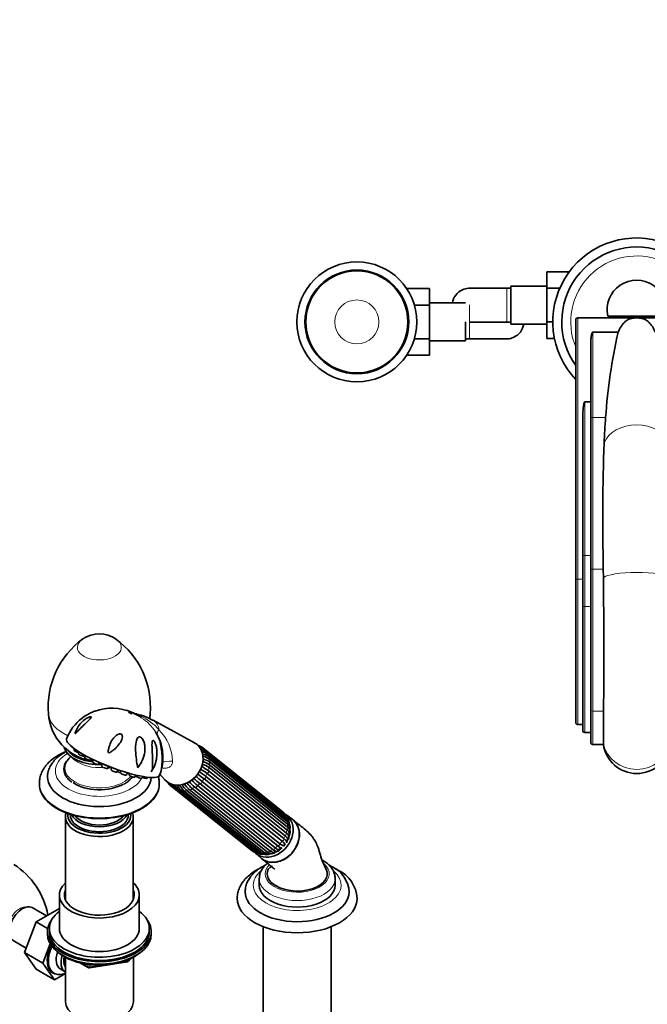
# Model space of a CAD drawing. Units: millimetres. Extents: x 0 to 1532, y 0 to 1889.
# Drawn here: x 452 to 766, y 278 to 771 of the extents above; entities that cross this region are included whole.
import ezdxf
from ezdxf import colors
from ezdxf.entities.mleader import LeaderData, LeaderLine
from ezdxf.math import Vec2, Vec3

# ---------------------------------------------------------------- set-up
doc = ezdxf.new("R2010")
doc.units = ezdxf.units.MM
for name, color, linetype in [('DV5_Défaut', 7, 'Continuous'), ('DV7_Défaut', 7, 'Continuous'), ('Défaut', 7, 'Continuous')]:
    doc.layers.add(name, color=color, linetype=linetype)

# ---------------------------------------------------------------- blocks, each defined once
blk = doc.blocks.new('_DOT')
at = {"color": 0}
blk.add_line((0, 0), (-1, 0), dxfattribs=at)
at = {"color": 0, "const_width": 0.333}
blk.add_lwpolyline([(-0.1665, 0, 1), (0.1665, 0, 1)], format="xyb", close=True, dxfattribs=at)
blk = doc.blocks.new('SE4')
at = {"layer": 'DV5_Défaut', "color": 7, "linetype": 'Continuous', "lineweight": 35}
for p, q in [((715.7, 644.46), (715.7, 636.15)), ((727.04, 644.46), (715.7, 644.46)), ((645.59, 636.08), (657, 636.08)), ((657, 627.71), (657, 636.08)), ((695.7, 636.24), (676.94, 636.24)), ((697.7, 636.24), (695.7, 636.24)), ((697.7, 637.24), (697.7, 618.24)), ((715.7, 637.24), (697.7, 637.24)), ((715.7, 636.15), (715.7, 619.37)), ((722.21, 636.15), (715.7, 636.15)), ((649.51, 627.71), (657, 627.71)), ((675, 628.84), (657, 628.84)), ((657, 610.93), (657, 627.71)), ((731.2, 621.34), (760.7, 621.34)), ((746.2, 622.24), (775.2, 622.24)), ((760.7, 621.34), (790.2, 621.34)), ((675, 609.84), (675, 619.34)), ((676.93, 619.24), (695.7, 619.24)), ((695.7, 619.24), (697.7, 619.24)), ((697.7, 618.24), (715.7, 618.24)), ((715.7, 619.37), (715.7, 610.99)), ((718.7, 619.37), (715.7, 619.37)), ((730.2, 490.44), (730.2, 620.34)), ((738.7, 614.18), (751.4, 614.18)), ((649.5, 610.93), (657, 610.93)), ((657, 602.61), (657, 610.93)), ((657, 609.84), (675, 609.84)), ((675, 610.84), (677, 610.84)), ((677, 610.84), (695.76, 610.84)), ((719.54, 610.99), (715.7, 610.99)), ((737.7, 570.8), (737.7, 606.58)), ((645.61, 602.61), (657, 602.61)), ((734.7, 579.31), (737.7, 579.31)), ((733.7, 502.18), (733.7, 569.15)), ((737.7, 495.36), (737.7, 570.8)), ((733.7, 476.87), (733.7, 502.18)), ((737.7, 425.33), (737.7, 495.36)), ((743.97, 495.67), (744.03, 491.29)), ((730.2, 418.99), (730.2, 490.44)), ((733.7, 414.96), (733.7, 476.87)), ((737.7, 408.97), (737.7, 425.33)), ((731.2, 417.9), (733.7, 417.9)), ((734.7, 413.9), (737.7, 413.9)), ((738.7, 407.9), (744.01, 407.9)), ((744.01, 408.32), (744.01, 407.9))]:
    blk.add_line(p, q, dxfattribs=at)
at = {"layer": 'DV5_Défaut', "color": 7, "linetype": 'Continuous', "lineweight": 18}
for p, q in [((695.7, 636.24), (695.7, 619.24)), ((677, 610.84), (677, 627.84)), ((731.2, 621.34), (731.2, 490.64)), ((738.7, 614.18), (738.7, 571.5)), ((734.7, 579.31), (734.7, 502.44)), ((738.7, 571.5), (745.15, 571.5)), ((738.7, 571.5), (738.7, 495.67)), ((734.7, 502.44), (737.7, 502.44)), ((734.7, 502.44), (734.7, 476.94)), ((738.7, 495.67), (743.97, 495.67)), ((738.7, 495.67), (738.7, 424.59)), ((731.2, 490.64), (733.7, 490.64)), ((731.2, 490.64), (731.2, 417.9)), ((734.7, 476.94), (737.7, 476.94)), ((734.7, 476.94), (734.7, 413.9)), ((738.7, 424.59), (744.12, 424.59)), ((738.7, 424.59), (738.7, 407.9))]:
    blk.add_line(p, q, dxfattribs=at)
at = {"layer": 'DV5_Défaut', "color": 7, "linetype": 'Continuous', "lineweight": 35}
for radius in [30, 25.97, 25.54]:
    blk.add_circle((620.7, 619.34), radius, dxfattribs=at)
at = {"layer": 'DV5_Défaut', "color": 7, "linetype": 'Continuous', "lineweight": 18}
blk.add_circle((620.7, 619.34), 11.01, dxfattribs=at)
at = {"layer": 'DV5_Défaut', "color": 7, "linetype": 'Continuous', "lineweight": 35}
for centre, radius, start, end in [((760.7, 619.34), 42, 0, 223.432), ((760.7, 619.34), 37.5, 0, 215.5771), ((677.16, 627.97), 8.28, 93.9186, 115.8148), ((676.87, 628), 8.24, 89.3699, 91.914), ((760.7, 625.4), 14.84, 347.7067, 192.2933), ((676.8, 627.74), 8.34, 112.925, 172.4268), ((731.2, 620.34), 1, 90, 180), ((760.7, 604.34), 17, 86.8815, 93.1185), ((695.9, 619.34), 8.34, 292.925, 352.4268), ((695.54, 619.11), 8.28, 273.9186, 295.8148), ((1032.93, 551.16), 288.5, 167.3812, 175.9562), ((695.83, 619.08), 8.24, 269.3699, 271.914), ((1129.58, 541.11), 385.63, 175.4804, 177.3698), ((2000.26, 519.52), 1256.52, 178.20792, 181.08727), ((-2010.74, 454.26), 2755.02, 359.38291, 0.77008), ((1695.05, 410.07), 951.04, 179.12512, 180.10522), ((734.73, 414.93), 1.03, 178.4387, 268.3804), ((760.7, 410.17), 16.84, 187.7381, 352.2619)]:
    blk.add_arc(centre, radius, start, end, dxfattribs=at)
at = {"layer": 'DV5_Défaut', "color": 7, "linetype": 'Continuous', "lineweight": 18}
blk.add_arc((760.7, 619.34), 33, 0, 202.4456, dxfattribs=at)
for centre, major_axis, ratio, start_param, end_param in [((738.7, 570.8), (1, 0), 0.702207, 1.570796, 3.141593), ((760.7, 555.4), (-17, 0), 0.729136, 3.420727, 6.004051), ((734.7, 502.18), (1, 0), 0.253413, 1.570796, 3.141593), ((738.7, 495.36), (1, 0), 0.310829, 1.570796, 3.141593), ((760.7, 490.64), (-17, 0), 0.195708, 3.338277, 6.086501), ((731.2, 490.44), (1, 0), 0.202906, 1.570796, 3.141593), ((734.7, 476.87), (1, 0), 0.063896, 1.570796, 3.141593), ((738.7, 425.33), (1, 0), 0.738229, 3.141593, 4.712389), ((760.7, 411.34), (-17, 0), 0.937153, 0.190502, 2.951091)]:
    blk.add_ellipse(centre, major_axis=major_axis, ratio=ratio, start_param=start_param, end_param=end_param, dxfattribs=at)
at = {"layer": 'DV5_Défaut', "color": 7, "linetype": 'Continuous', "lineweight": 35}
for points, knots in [([(751.4, 614.18), (751.87, 615.22), (752.35, 616.15), (753.13, 617.38), (753.39, 617.76), (753.94, 618.47), (754.23, 618.8), (754.82, 619.4), (755.13, 619.67), (755.78, 620.15), (756.12, 620.36), (756.68, 620.64), (756.88, 620.73), (757.3, 620.88), (757.52, 620.96), (758, 621.08), (758.26, 621.14), (758.73, 621.21), (758.89, 621.24), (759.18, 621.27), (759.28, 621.28), (759.51, 621.3), (759.63, 621.3), (759.78, 621.31)], [0, 0, 0, 0, 0.25, 0.25, 0.375, 0.375, 0.5, 0.5, 0.625, 0.625, 0.75, 0.75, 0.8125, 0.8125, 0.875, 0.875, 0.9375, 0.9375, 0.96875, 0.96875, 0.984375, 0.984375, 1, 1, 1, 1]), ([(761.62, 621.31), (761.77, 621.3), (761.89, 621.3), (762.12, 621.28), (762.22, 621.27), (762.51, 621.24), (762.68, 621.21), (763.14, 621.14), (763.4, 621.08), (763.89, 620.95), (764.11, 620.88), (764.53, 620.73), (764.72, 620.64), (765.28, 620.36), (765.63, 620.15), (766.28, 619.66), (766.59, 619.39), (767.47, 618.49), (768.02, 617.78), (769.05, 616.14), (769.53, 615.22), (770, 614.18)], [0, 0, 0, 0, 0.015625, 0.015625, 0.03125, 0.03125, 0.0625, 0.0625, 0.125, 0.125, 0.1875, 0.1875, 0.25, 0.25, 0.375, 0.375, 0.5, 0.5, 0.75, 0.75, 1, 1, 1, 1]), ([(737.7, 606.58), (737.7, 608.07), (737.73, 609.45), (737.88, 611.36), (737.94, 611.97), (738.08, 612.84), (738.14, 613.12), (738.25, 613.54), (738.3, 613.67), (738.38, 613.87), (738.42, 613.94), (738.48, 614.04), (738.51, 614.07), (738.55, 614.12), (738.57, 614.13), (738.62, 614.16), (738.64, 614.18), (738.7, 614.18)], [0, 0, 0, 0, 0.5, 0.5, 0.75, 0.75, 0.875, 0.875, 0.9375, 0.9375, 0.96875, 0.96875, 0.984375, 0.984375, 0.992187, 0.992187, 1, 1, 1, 1]), ([(733.7, 569.15), (733.7, 570.94), (733.73, 572.68), (733.87, 575.24), (733.93, 576.09), (734.07, 577.34), (734.13, 577.75), (734.25, 578.36), (734.29, 578.57), (734.39, 578.87), (734.42, 578.97), (734.49, 579.12), (734.51, 579.16), (734.58, 579.26), (734.62, 579.31), (734.7, 579.31)], [0, 0, 0, 0, 0.5, 0.5, 0.75, 0.75, 0.875, 0.875, 0.9375, 0.9375, 0.96875, 0.96875, 0.984375, 0.984375, 1, 1, 1, 1]), ([(731.2, 417.9), (731.06, 417.9), (730.93, 417.93), (730.68, 418.05), (730.57, 418.13), (730.39, 418.34), (730.32, 418.46), (730.22, 418.72), (730.2, 418.85), (730.2, 418.99)], [0, 0, 0, 0, 0.25, 0.25, 0.5, 0.5, 0.75, 0.75, 1, 1, 1, 1]), ([(738.7, 407.9), (738.56, 407.9), (738.43, 407.93), (738.18, 408.04), (738.07, 408.13), (737.89, 408.32), (737.82, 408.44), (737.72, 408.7), (737.7, 408.83), (737.7, 408.97)], [0, 0, 0, 0, 0.25, 0.25, 0.5, 0.5, 0.75, 0.75, 1, 1, 1, 1])]:
    blk.add_open_spline(points, degree=3, knots=knots, dxfattribs=at)
blk = doc.blocks.new('SE6')
at = {"layer": 'DV7_Défaut', "color": 7, "linetype": 'Continuous', "lineweight": 35}
for p, q in [((508.31, 423.86), (507.96, 423.99)), ((539.4, 408.72), (518.82, 419.94)), ((520.8, 412.64), (519.92, 414.16)), ((478.33, 406.52), (478.31, 406.42)), ((479.39, 405.72), (479.28, 404.96)), ((481.58, 404.25), (481.41, 403.15)), ((581.94, 375.48), (542.96, 406.62)), ((583.84, 373.94), (544.85, 405.08)), ((584.08, 373.12), (545.09, 404.26)), ((477.24, 402.14), (479.93, 399.88)), ((480.77, 401.58), (481.59, 401.06)), ((484.21, 402.06), (484.52, 402.52)), ((484.76, 402.38), (484.58, 401.13)), ((487.37, 400.04), (487.86, 400.76)), ((488.75, 400.33), (488.55, 399.03)), ((585.18, 371.84), (546.19, 402.98)), ((585.33, 370.78), (546.34, 401.93)), ((585.87, 369.34), (546.88, 400.48)), ((585.89, 368.06), (546.9, 399.2)), ((491.34, 397.94), (491.96, 398.84)), ((493.05, 398.35), (493.05, 398.36)), ((493.26, 398.27), (493.07, 396.99)), ((495.86, 395.9), (496.55, 396.92)), ((496.49, 396.03), (496.98, 396.75)), ((497.18, 396.34), (497.36, 396.6)), ((497.99, 396.36), (497.82, 395.16)), ((500.61, 394.07), (501.34, 395.14)), ((502.63, 394.71), (502.48, 393.66)), ((511, 396.17), (511.56, 396.97)), ((517.83, 394.17), (518.48, 395.35)), ((518.48, 395.35), (519.09, 396.48)), ((546.35, 394.77), (585.34, 363.63)), ((585.71, 365.13), (546.72, 396.27)), ((546.9, 397.72), (585.89, 366.58)), ((505.27, 392.56), (506.01, 393.65)), ((506.48, 393.51), (506.47, 393.43)), ((506.85, 393.4), (506.73, 392.58)), ((509.52, 391.49), (510.22, 392.52)), ((510.35, 392.49), (510.28, 392.01)), ((513.07, 390.92), (513.67, 391.8)), ((515.68, 390.89), (516.06, 391.46)), ((522.16, 393.03), (524.63, 390.22)), ((543.24, 389.35), (582.22, 358.2)), ((583.24, 359.46), (544.25, 390.6)), ((545.1, 391.91), (584.09, 360.77)), ((584.81, 362.2), (545.82, 393.34)), ((461.85, 388.47), (461.85, 388.06)), ((521.85, 388.06), (521.85, 388.47)), ((527.36, 387.34), (529.13, 385.92)), ((529.25, 385.79), (568.24, 354.65)), ((530.09, 385.73), (569.08, 354.59)), ((531.57, 384.91), (570.55, 353.77)), ((532.62, 384.98), (571.61, 353.84)), ((534.15, 384.74), (573.14, 353.6)), ((535.39, 384.99), (574.38, 353.85)), ((575.82, 354.15), (536.83, 385.29)), ((538.21, 385.76), (577.2, 354.62)), ((578.59, 355.29), (539.6, 386.44)), ((540.89, 387.25), (579.87, 356.11)), ((581.12, 357.11), (542.13, 388.25)), ((474.85, 371.57), (474.85, 330.14)), ((477.35, 372.9), (477.35, 372.55)), ((506.35, 372.55), (506.35, 372.9)), ((508.85, 330.14), (508.85, 371.57)), ((588.19, 370.58), (585.08, 372.74)), ((587.05, 365.11), (587.08, 366.01)), ((585.49, 359.34), (586, 360.32)), ((586.54, 361.82), (586.86, 363)), ((581.98, 355.39), (582.86, 356.07)), ((583.96, 357.19), (584.65, 358.01)), ((569.82, 353.62), (572.61, 351.08)), ((576.6, 353.18), (577.52, 353.34)), ((579.53, 354), (580.65, 354.51)), ((571.85, 340.71), (571.85, 337.44)), ((609.85, 337.44), (609.85, 340.71)), ((471.85, 332.54), (471.85, 315.8)), ((511.85, 315.8), (511.85, 332.54)), ((465.43, 322.02), (458.21, 326.19)), ((471.85, 325.73), (460.27, 319.04)), ((460.27, 319.04), (454.35, 303.78)), ((465.99, 315.73), (460.27, 319.04)), ((466.85, 315.8), (466.85, 314.17)), ((516.85, 314.17), (516.85, 315.8)), ((573.85, 316.64), (573.85, 266)), ((607.85, 266), (607.85, 316.64)), ((465.85, 314.17), (465.85, 312.95)), ((517.85, 312.95), (517.85, 314.17)), ((448.71, 309.74), (455.2, 305.99)), ((467.26, 308.07), (463.54, 298.48)), ((454.35, 303.78), (460.27, 295.36)), ((463.54, 298.48), (454.35, 303.78)), ((474.18, 301.8), (474.77, 301.45)), ((474.84, 301.41), (474.84, 279.06)), ((508.86, 279.06), (508.86, 301.41)), ((508.93, 301.45), (509.53, 301.8)), ((463.54, 298.48), (469.46, 290.05)), ((482.37, 298.49), (486.27, 296.23)), ((486.93, 296.11), (505.89, 299.04)), ((506.64, 299.61), (507.04, 300.47)), ((469.46, 290.05), (460.27, 295.36)), ((469.46, 290.05), (474.84, 293.16)), ((472.31, 295.54), (474.76, 294.12))]:
    blk.add_line(p, q, dxfattribs=at)
at = {"layer": 'DV7_Défaut', "color": 7, "linetype": 'Continuous', "lineweight": 18}
for p, q in [((483.35, 298.26), (486.07, 296.69)), ((486.07, 296.69), (486.07, 297.77)), ((487.03, 297.65), (487.03, 296.54)), ((487.03, 296.54), (492.39, 297.37)), ((503.46, 299.08), (505.99, 299.47)), ((505.99, 299.47), (505.99, 300.01)), ((506.7, 299.88), (506.95, 300.43)), ((506.7, 300.31), (506.7, 299.88))]:
    blk.add_line(p, q, dxfattribs=at)
at = {"layer": 'DV7_Défaut', "color": 7, "linetype": 'Continuous', "lineweight": 35}
for centre, radius, start, end in [((508.24, 426.68), 41.97, 125.9193, 184.7893), ((491.85, 448.17), 15, 56.299, 123.701), ((475.49, 426.74), 41.91, 355.1304, 53.9362), ((498.12, 401.32), 24.71, 66.5287, 109.7919), ((512.28, 431.98), 9, 243.9569, 259.5002), ((491.85, 424.9), 25.5, 183.8295, 261.2266), ((497.78, 402.02), 23.96, 127.2716, 158.694), ((503.94, 393.32), 30.48, 60.7972, 77.1399), ((491.85, 424.9), 25.5, 350.7565, 356.1705), ((502.05, 402.17), 21.47, 7.8738, 29.2067), ((501.15, 401.14), 22.52, 2.7913, 10.1365), ((539.85, 402.31), 5.31, 54.261, 78.5579), ((540.59, 402.29), 4.59, 54.9394, 74.801), ((540.95, 400.25), 5.96, 71.7969, 77.94), ((541.79, 399.29), 5.96, 56.4391, 81.7298), ((541.66, 403.65), 2.87, 45.231, 62.005), ((542.28, 401.94), 4.06, 50.7248, 78.0168), ((541.53, 396.6), 7.81, 56.7518, 78.1424), ((501.15, 401.14), 22.52, 337.5285, 0.5637), ((542.06, 395.39), 7.81, 56.7539, 79.1325), ((540.93, 392.02), 10.34, 55.9179, 75.1829), ((541.04, 390.43), 10.55, 56.2422, 75.8824), ((538.19, 385.2), 15.25, 55.1759, 68.9784), ((494.67, 326.99), 82.21, 52.161, 54.9724), ((530.38, 372.28), 26.12, 53.7616, 62.5464), ((530.94, 373.74), 26.07, 53.7624, 62.682), ((538, 383.74), 15.27, 55.1758, 69.6765), ((556.02, 405.26), 24.98, 219.6652, 228.9076), ((557.33, 406.11), 25.02, 219.6093, 228.9089), ((588.22, 444.16), 72.45, 227.3657, 230.5014), ((589.53, 445.52), 72.79, 227.2385, 230.5027), ((493.55, 325.34), 82.65, 52.1599, 55.0522), ((530.41, 391.02), 4.78, 202.3089, 230.331), ((530.98, 390.55), 4.51, 209.432, 223.7229), ((533.59, 390.54), 6.43, 201.3892, 227.53), ((534.13, 389.98), 5.86, 201.1662, 226.3836), ((536.66, 390.77), 7.67, 204.046, 226.0062), ((537.95, 390.5), 7.67, 203.9923, 226.0056), ((541.12, 392.37), 10.32, 207.6421, 226.4734), ((542.51, 392.48), 10.33, 206.4033, 226.4738), ((546.86, 396.24), 14.85, 213.0755, 227.5107), ((548.25, 396.73), 14.87, 212.9253, 227.5118), ((580.78, 370.25), 4.78, 18.5898, 50.331), ((581.06, 369.77), 4.51, 36.5398, 47.9774), ((579.64, 368.28), 6.56, 33.7243, 39.6051), ((582.53, 368.53), 4.24, 358.4581, 51.3475), ((583.18, 368.09), 3.45, 20.4185, 51.2584), ((583.93, 366.5), 3.43, 338.7883, 55.573), ((578.96, 366.58), 7.92, 14.071, 20.0096), ((580.63, 356.01), 1.67, 234.7052, 331.6219), ((582.95, 357.1), 1.07, 258.136, 293.6558), ((584.52, 359.03), 1.06, 272.1443, 289.2942), ((584.52, 359.03), 1.06, 340.4405, 20.096), ((571.34, 358.97), 5.31, 234.261, 262.1008), ((571.71, 358.34), 4.58, 234.9331, 245.2928), ((573.13, 359.97), 6.66, 240.0179, 244.6018), ((573.22, 357.13), 4.29, 231.5685, 285.0047), ((573.78, 356.59), 3.51, 231.7756, 261.3223), ((575.49, 356.17), 3.49, 227.6206, 306.0757), ((574.84, 361.21), 8.2, 258.8934, 263.926), ((576.21, 355.77), 2.65, 226.374, 278.4636), ((428.54, 315.59), 38.19, 10.317, 57.5764), ((602.19, 333.38), 14.62, 1.823, 64.8618), ((604.16, 329.88), 16.68, 3.3473, 64.8954), ((486.77, 297.1), 1, 240, 278.794), ((505.73, 300.03), 1, 278.794, 300), ((505.73, 300.03), 1, 300, 335.1039)]:
    blk.add_arc(centre, radius, start, end, dxfattribs=at)
at = {"layer": 'DV7_Défaut', "color": 7, "linetype": 'Continuous', "lineweight": 18}
for centre, radius, start, end in [((502.4, 398.91), 25.23, 40.2226, 66.1157), ((500.77, 402.02), 22.69, 32.3657, 57.8576), ((505.16, 398.62), 23.38, 2.2247, 45.1485)]:
    blk.add_arc(centre, radius, start, end, dxfattribs=at)
for centre, major_axis, ratio, start_param, end_param in [((491.85, 456.49), (-11.01, 0), 0.57735, 5.569444, 6.283185), ((491.85, 456.49), (-11.01, 0), 0.57735, 0, 3.852412), ((491.85, 423.77), (-25.46, 0), 0.57735, 0.038891, 0.904896), ((508.75, 418.06), (-3.44, -4.31), 0.81339, 3.013828, 3.514633), ((521.1, 433.64), (-7.98, -12.7), 0.234601, -0.284227, -0.112636), ((491.85, 423.77), (-25.46, 0), 0.57735, 2.947018, 3.102666), ((514.69, 413.31), (-4.89, -6.12), 0.81339, 2.408771, 3.284105), ((534.23, 419.35), (13.35, 6.84), 0.27867, 2.630694, 3.092869), ((542.33, 405.84), (-0.624, -0.781), 0.81339, 2.368427, 3.141942), ((544.22, 404.3), (-0.624, -0.781), 0.81339, 2.106628, 3.14198), ((536.1, 396.21), (7.58, 9.49), 0.81339, 5.946525, 6.079724), ((491.85, 394.6), (-22, 0), 0.57735, 5.518983, 6.283185), ((491.85, 396.11), (17.26, 0), 0.57735, 2.768868, 5.85423), ((491.85, 404.62), (14.47, 0), 0.57735, 3.744643, 4.856563), ((535.09, 390.17), (13.31, -6.92), 0.477687, 2.312941, 2.855375), ((545.56, 402.2), (-0.624, -0.781), 0.81339, 1.844828, 3.141593), ((536.1, 396.21), (7.58, 9.49), 0.81339, 5.684726, 5.817924), ((546.26, 399.7), (-0.624, -0.781), 0.81339, 1.583029, 3.141593), ((536.1, 396.21), (7.58, 9.49), 0.81339, 5.422926, 5.556125), ((491.85, 394.6), (-22, 0), 0.57735, 0, 2.843291), ((545.57, 394.17), (-0.624, -0.781), 0.81339, 1.05943, 2.851038), ((536.1, 396.21), (7.58, 9.49), 0.81339, 5.161127, 5.294326), ((546.26, 396.96), (-0.624, -0.781), 0.81339, 1.321229, 3.112837), ((542.35, 389.18), (-0.624, -0.781), 0.81339, 0.535831, 2.327439), ((536.1, 396.21), (-7.58, -9.49), 0.81339, 1.495936, 1.629134), ((544.23, 391.51), (-0.624, -0.781), 0.81339, 0.797631, 2.589239), ((536.1, 396.21), (7.58, 9.49), 0.81339, 4.899328, 5.032526), ((491.85, 388.47), (-30, 0), 0.57735, 6.280857, 6.283185), ((491.85, 388.47), (-30, 0), 0.57735, 0, 3.13671), ((527.98, 388.12), (0.624, 0.781), 0.81339, 3.141578, 3.898236), ((529.87, 386.58), (0.624, 0.781), 0.81339, 3.141838, 4.160035), ((536.1, 396.21), (-7.58, -9.49), 0.81339, 0.186939, 0.320137), ((532.19, 385.69), (0.624, 0.781), 0.81339, 3.141593, 4.421834), ((536.1, 396.21), (-7.58, -9.49), 0.81339, 0.448738, 0.581937), ((534.77, 385.52), (0.624, 0.781), 0.81339, 3.141593, 4.683634), ((536.1, 396.21), (-7.58, -9.49), 0.81339, 0.710537, 0.843736), ((537.45, 386.08), (-0.624, -0.781), 0.81339, 0.012232, 1.80384), ((536.1, 396.21), (-7.58, -9.49), 0.81339, 0.972337, 1.105535), ((540.03, 387.33), (-0.624, -0.781), 0.81339, 0.274032, 2.06564), ((536.1, 396.21), (-7.58, -9.49), 0.81339, 1.234136, 1.367335), ((581.32, 374.7), (-0.624, -0.781), 0.81339, 2.918413, 3.141593), ((583.21, 373.15), (-0.624, -0.781), 0.81339, 2.106628, 3.141593), ((575.09, 365.07), (7.58, 9.49), 0.81339, 5.977817, 6.079724), ((584.55, 371.06), (-0.624, -0.781), 0.81339, 1.844828, 3.141593), ((575.09, 365.07), (7.58, 9.49), 0.81339, 5.684726, 5.817924), ((575.09, 365.07), (7.58, 9.49), 0.81339, 5.161127, 5.294326), ((585.25, 365.82), (0.624, 0.781), 0.81339, 4.462822, 6.25443), ((585.25, 368.56), (-0.624, -0.781), 0.81339, 1.583029, 3.141593), ((575.09, 365.07), (7.58, 9.49), 0.81339, 5.422926, 5.556125), ((583.22, 360.37), (0.624, 0.781), 0.81339, 3.939223, 5.730831), ((575.09, 365.07), (7.58, 9.49), 0.81339, 4.899328, 5.032526), ((584.56, 363.02), (0.624, 0.781), 0.81339, 4.201023, 5.992631), ((579, 361.94), (-5.62, -7.03), 0.81339, -4.084948, -4.017451), ((575.09, 365.07), (-7.58, -9.49), 0.81339, 0.972337, 1.105535), ((579.02, 356.18), (0.624, 0.781), 0.81339, 3.415624, 5.207233), ((575.09, 365.07), (-7.58, -9.49), 0.81339, 1.234136, 1.367335), ((581.33, 358.04), (0.624, 0.781), 0.81339, 3.677424, 5.469032), ((575.09, 365.07), (-7.58, -9.49), 0.81339, 1.495936, 1.629134), ((568.86, 355.43), (0.624, 0.781), 0.81339, 3.141593, 4.160035), ((575.09, 365.07), (-7.58, -9.49), 0.81339, 0.186939, 0.284789), ((571.18, 354.55), (0.624, 0.781), 0.81339, 3.141593, 4.421834), ((575.09, 365.07), (-7.58, -9.49), 0.81339, 0.448738, 0.581937), ((573.76, 354.38), (0.624, 0.781), 0.81339, 3.141593, 4.683634), ((575.09, 365.07), (-7.58, -9.49), 0.81339, 0.710537, 0.843736), ((576.44, 354.93), (0.624, 0.781), 0.81339, 3.153825, 4.945433), ((579, 361.94), (-5.62, -7.03), 0.81339, 0.887463, 0.943355), ((590.85, 343.16), (-16, 0), 0.57735, 0, 3.708346), ((590.85, 343.16), (-16, 0), 0.57735, 5.775916, 6.283185), ((590.85, 337.44), (-22, 0), 0.57735, 0, 3.72834), ((590.85, 337.44), (-22, 0), 0.57735, 5.702957, 6.283185), ((590.85, 340.71), (-19, 0), 0.57735, 0, 3.141593), ((452.04, 318.78), (4.25, 7.36), 0.57735, 0.209502, 2.932091), ((486.77, 297.1), (-1, 0), 0.57735, 0.785398, 1.832596), ((486.77, 297.1), (0.5, 0.866), 0.57735, 2.356194, 3.141593), ((486.77, 297.1), (-0.153, 0.988), 0.211325, 3.141593, 4.080475), ((505.73, 300.03), (-0.153, 0.988), 0.211325, 3.141593, 4.080475), ((505.73, 300.03), (1, 0), 0.57735, 4.974188, 6.021386), ((505.73, 300.03), (-0.907, 0.421), 0.788675, 3.141593, 3.492472)]:
    blk.add_ellipse(centre, major_axis=major_axis, ratio=ratio, start_param=start_param, end_param=end_param, dxfattribs=at)
blk.add_ellipse((507.3, 423.49), major_axis=(-0.931, 0.365), ratio=0.207404, dxfattribs=at)
at = {"layer": 'DV7_Défaut', "color": 7, "linetype": 'Continuous', "lineweight": 35}
for centre, major_axis, ratio, start_param, end_param in [((498.74, 401.63), (-23.28, 9.11), 0.207404, 6.283072, 9.424601), ((491.85, 407.95), (17.75, 0), 0.57735, 3.29446, 4.787138), ((491.85, 408.88), (17.2, 0), 0.57735, 3.555323, 4.52023), ((491.85, 408.88), (17, 0), 0.57735, 3.62523, 4.518969), ((479.72, 405.89), (-1.4, 0.55), 0.207404, 0.047644, 1.415161), ((480.68, 404.42), (-1.4, 0.55), 0.207404, 0.047644, 2.293267), ((533.1, 398.61), (7.46, 9.34), 0.81339, 2.998648, 6.283185), ((533.1, 398.61), (7.46, 9.34), 0.81339, 0, 0.142945), ((491.85, 396.11), (17.26, 0), 0.57735, 2.535642, 2.768868), ((491.85, 407.41), (-15, 0), 0.57735, 0.56604, 0.852913), ((491.85, 404.19), (-12.25, 0), 0.57735, 0.325245, 0.374142), ((482.82, 402.62), (-1.4, 0.55), 0.207404, 0.047644, 3.093949), ((484.87, 402.5), (-1.4, 0.55), 0.207404, 1.316406, 1.559138), ((485.98, 400.6), (-1.4, 0.55), 0.207404, 0.047644, 3.093949), ((488.8, 399.66), (-1.4, 0.55), 0.207404, 0.256506, 1.513859), ((490.51, 399.92), (-1.72, 0.67), 0.207404, 0.93951, 1.57742), ((545.56, 402.2), (-0.624, -0.781), 0.81339, 3.141593, 3.636436), ((546.26, 399.7), (-0.624, -0.781), 0.81339, 3.141593, 3.374637), ((489.95, 398.5), (-1.4, 0.55), 0.207404, 0.047644, 3.093949), ((491.66, 398.91), (-1.4, 0.55), 0.207404, 1.72182, 3.093949), ((494.47, 396.46), (-1.4, 0.55), 0.207404, 0.047644, 3.093949), ((495.03, 397.88), (-1.72, 0.67), 0.207404, 0.894799, 2.067689), ((495.1, 396.59), (-1.4, 0.55), 0.207404, 2.28932, 3.093949), ((495.79, 396.9), (-1.4, 0.55), 0.207404, 2.336232, 3.093949), ((499.22, 394.63), (-1.4, 0.55), 0.207404, 0.047644, 3.093949), ((499.77, 396.05), (-1.72, 0.67), 0.207404, 1.133649, 2.26432), ((502.08, 394.11), (-1.4, 0.55), 0.207404, 0.57339, 1.937289), ((491.85, 391.74), (-25.97, 0), 0.57735, 6.193124, 6.283185), ((491.85, 391.74), (-25.97, 0), 0.57735, 0, 3.11403), ((503.88, 393.12), (-1.4, 0.55), 0.207404, 0.047644, 3.093949), ((504.43, 394.54), (-1.72, 0.67), 0.207404, -4.537173, -4.193772), ((507.87, 392.89), (-1.4, 0.55), 0.207404, 0.047644, 0.782882), ((508.13, 392.05), (-1.4, 0.55), 0.207404, 0.047644, 3.093949), ((511.68, 391.48), (-1.4, 0.55), 0.207404, 0.047644, 3.093949), ((514.29, 391.45), (-1.4, 0.55), 0.207404, 1.017114, 3.093949), ((515.78, 391.97), (-1.4, 0.55), 0.207404, -4.060777, -3.431816), ((491.85, 388.06), (-30, 0), 0.57735, 0, 3.141593), ((491.85, 395), (17, 0), 0.57735, 3.83265, 5.497787), ((532.19, 385.69), (0.624, 0.781), 0.81339, 2.630226, 3.141593), ((534.77, 385.52), (0.624, 0.781), 0.81339, 2.892026, 3.141593), ((491.85, 371.57), (-17, 0), 0.57735, 6.07044, 6.283185), ((491.85, 371.57), (-17, 0), 0.57735, 0, 3.354337), ((491.85, 372.55), (15.8, 0), 0.57735, 3.05712, 6.283185), ((491.85, 372.55), (-14.5, 0), 0.57735, 0, 3.141593), ((491.85, 375), (-14.5, 0), 0.57735, 0.274307, 2.867286), ((491.85, 375), (-13, 0), 0.57735, 0.381433, 2.76016), ((491.85, 372.55), (15.8, 0), 0.57735, 0, 0.084473), ((577.87, 362.85), (-7.65, -9.57), 0.81339, 0, 3.195397), ((580.82, 360.49), (-7.8, -9.77), 0.81339, 0, 3.195397), ((577.87, 362.85), (-6.55, -8.2), 0.81339, 2.047939, 2.450909), ((577.87, 362.85), (-6.55, -8.2), 0.81339, 1.727904, 1.823867), ((577.87, 362.85), (-6.55, -8.2), 0.81339, 1.237603, 1.361305), ((577.87, 362.85), (-6.55, -8.2), 0.81339, 1.504965, 1.629238), ((577.87, 362.85), (-7.65, -9.57), 0.81339, 6.140864, 6.283185), ((580.82, 360.49), (-7.8, -9.77), 0.81339, 6.22938, 6.283185), ((577.87, 362.85), (-6.55, -8.2), 0.81339, 0.677666, 0.739728), ((577.87, 362.85), (-6.55, -8.2), 0.81339, 1.024092, 1.069147), ((590.85, 343.16), (15, 0), 0.57735, 2.883296, 3.926991), ((590.85, 343.16), (-15, 0), 0.57735, 0.785398, 3.404167), ((590.85, 340.71), (-19, 0), 0.57735, 6.267073, 6.283185), ((590.85, 340.71), (-19, 0), 0.57735, 3.141593, 3.155923), ((491.85, 332.54), (20, 0), 0.57735, 2.586782, 6.283185), ((491.85, 332.54), (20, 0), 0.57735, 0, 0.554811), ((590.85, 337.44), (-19, 0), 0.57735, 0, 3.141593), ((491.85, 332.54), (17.5, 0), 0.57735, 2.901974, 6.283185), ((491.85, 332.54), (17.5, 0), 0.57735, 0, 0.239619), ((590.85, 330.91), (-30, 0), 0.57735, 6.278302, 6.283185), ((590.85, 330.91), (-30, 0), 0.57735, 0, 3.139264), ((590.85, 334.17), (-26, 0), 0.57735, 0.001403, 3.124699), ((453.46, 317.97), (4.75, 8.23), 0.57735, 0, 3.141593), ((491.85, 315.8), (25, 0), 0.57735, 2.498092, 6.283185), ((491.85, 315.8), (25, 0), 0.57735, 0, 0.643501), ((491.85, 314.17), (-26, 0), 0.57735, 5.870417, 6.283185), ((491.85, 314.17), (-26, 0), 0.57735, 0, 3.554361), ((491.85, 315.8), (20, 0), 0.57735, 3.141593, 6.283185), ((491.85, 312.95), (-26, 0), 0.57735, 0, 3.141593), ((491.85, 314.17), (25, 0), 0.57735, 3.141593, 6.283185), ((491.85, 312), (25, 0), 0.57735, 3.141593, 5.649096), ((475.38, 305.31), (6.8, 11.78), 0.57735, 1.718523, 3.278223), ((475.88, 305.02), (-6.75, -11.69), 0.57735, 4.883589, 6.283185), ((477.31, 304.2), (-5, -8.66), 0.57735, 5.045943, 6.283185), ((479.76, 302.78), (-5, -8.66), 0.57735, 5.082905, 6.283185), ((479.76, 302.78), (-4.07, -7.06), 0.57735, 5.175972, 5.987447), ((480.82, 302.17), (-4.5, -7.79), 0.57735, 5.150343, 5.847327), ((491.85, 311.31), (24.15, 0), 0.57735, 3.926991, 5.497787), ((475.88, 305.02), (-6.75, -11.69), 0.57735, 0, 0.676662), ((491.85, 279.06), (17.01, 0), 0.57735, 3.141593, 6.283185)]:
    blk.add_ellipse(centre, major_axis=major_axis, ratio=ratio, start_param=start_param, end_param=end_param, dxfattribs=at)
for points, knots in [([(489.75, 424.61), (489.73, 424.61), (489.7, 424.6), (489.52, 424.53), (489.25, 424.42), (488.35, 424.04), (487.66, 423.73), (485.69, 422.73), (484.47, 421.99), (483.34, 421.15), (483.29, 421.11), (483.24, 421.07)], [0, 0, 0, 0, 0.0252163, 0.0252163, 0.1606099, 0.1606099, 0.4313971, 0.4313971, 0.9729714, 0.9729714, 1, 1, 1, 1]), ([(480.02, 413.54), (479.93, 413.46), (479.83, 413.38), (479.68, 413.37), (479.67, 413.47), (479.72, 413.78), (479.8, 414.02), (480.06, 414.7), (480.28, 415.15), (481.01, 416.48), (481.59, 417.33), (482.95, 418.93), (483.73, 419.67), (485.05, 420.66), (485.51, 420.96), (486.22, 421.35), (486.46, 421.47), (486.94, 421.66), (487.18, 421.73), (487.57, 421.77), (487.7, 421.72), (487.76, 421.51), (487.69, 421.36), (487.41, 420.9), (487.1, 420.55), (486.1, 419.5), (485.33, 418.77), (483.78, 417.29), (483.01, 416.53), (481.86, 415.38), (481.49, 415), (480.93, 414.43), (480.75, 414.25), (480.39, 413.88), (480.2, 413.69), (480.02, 413.54)], [0, 0, 0, 0, 0.015625, 0.015625, 0.03125, 0.03125, 0.0625, 0.0625, 0.125, 0.125, 0.25, 0.25, 0.375, 0.375, 0.4375, 0.4375, 0.46875, 0.46875, 0.5, 0.5, 0.53125, 0.53125, 0.5625, 0.5625, 0.625, 0.625, 0.75, 0.75, 0.875, 0.875, 0.9375, 0.9375, 0.96875, 0.96875, 1, 1, 1, 1]), ([(502.7, 413.02), (502.95, 412.9), (503.14, 412.68), (503.34, 412.21), (503.38, 411.96), (503.38, 411.22), (503.25, 410.73), (502.72, 409.34), (502.15, 408.47), (500.84, 406.84), (500.08, 406.06), (498.86, 405.01), (498.43, 404.67), (497.76, 404.2), (497.53, 404.05), (497.17, 403.85), (497.05, 403.79), (496.79, 403.7), (496.65, 403.65), (496.38, 403.73), (496.32, 403.88), (496.27, 404.14), (496.27, 404.28), (496.29, 404.69), (496.33, 404.95), (496.48, 405.75), (496.61, 406.27), (497.09, 407.78), (497.5, 408.74), (498.52, 410.54), (499.14, 411.38), (500.27, 412.39), (500.68, 412.69), (501.39, 413.01), (501.64, 413.09), (502.17, 413.16), (502.45, 413.14), (502.7, 413.02)], [0, 0, 0, 0, 0.03125, 0.03125, 0.0625, 0.0625, 0.125, 0.125, 0.25, 0.25, 0.375, 0.375, 0.4375, 0.4375, 0.46875, 0.46875, 0.484375, 0.484375, 0.5, 0.5, 0.515625, 0.515625, 0.53125, 0.53125, 0.5625, 0.5625, 0.625, 0.625, 0.75, 0.75, 0.875, 0.875, 0.9375, 0.9375, 0.96875, 0.96875, 1, 1, 1, 1]), ([(510.87, 397.28), (510.6, 398.65), (510.39, 400.09), (510.07, 402.98), (509.97, 404.42), (509.97, 407.26), (510.06, 408.67), (510.58, 410.49), (510.82, 411.07), (511.45, 411.6), (511.71, 411.71), (512.32, 411.66), (512.64, 411.48), (513.44, 410.75), (513.81, 410.07), (514.32, 408.72), (514.48, 408.02), (514.76, 405.89), (514.66, 404.49), (514.09, 401.73), (513.61, 400.41), (512.63, 398.52), (512.27, 397.91), (511.76, 397.17), (511.65, 397.02), (511.44, 396.73), (511.33, 396.58), (511.17, 396.43), (511.13, 396.4), (511.06, 396.43), (511.05, 396.48), (511.01, 396.6), (510.99, 396.68), (510.93, 396.94), (510.9, 397.11), (510.87, 397.28)], [0, 0, 0, 0, 0.125, 0.125, 0.25, 0.25, 0.375, 0.375, 0.4375, 0.4375, 0.46875, 0.46875, 0.5, 0.5, 0.5625, 0.5625, 0.625, 0.625, 0.75, 0.75, 0.875, 0.875, 0.9375, 0.9375, 0.953125, 0.953125, 0.96875, 0.96875, 0.972656, 0.972656, 0.976562, 0.976562, 0.984375, 0.984375, 1, 1, 1, 1]), ([(519.56, 397.53), (519.33, 396.93), (519.08, 396.32), (518.72, 395.71), (518.68, 395.65), (518.59, 395.53), (518.53, 395.47), (518.44, 395.51), (518.43, 395.59), (518.42, 395.74), (518.42, 395.82), (518.41, 396.2), (518.42, 396.52), (518.47, 398.13), (518.48, 399.46), (518.43, 402.11), (518.37, 403.42), (518.24, 406.02), (518.15, 407.33), (518.21, 408.76), (518.24, 409.03), (518.33, 409.51), (518.41, 409.73), (518.67, 409.96), (518.87, 409.92), (519.26, 409.56), (519.44, 409.28), (519.9, 408.41), (520.12, 407.76), (520.45, 406.46), (520.56, 405.8), (520.75, 403.84), (520.71, 402.52), (520.34, 399.99), (520.02, 398.74), (519.56, 397.53)], [0, 0, 0, 0, 0.0625, 0.0625, 0.070313, 0.070313, 0.078125, 0.078125, 0.085938, 0.085938, 0.09375, 0.09375, 0.125, 0.125, 0.25, 0.25, 0.375, 0.375, 0.5, 0.5, 0.53125, 0.53125, 0.5625, 0.5625, 0.59375, 0.59375, 0.625, 0.625, 0.6875, 0.6875, 0.75, 0.75, 0.875, 0.875, 1, 1, 1, 1]), ([(523.02, 396.43), (523, 396.39), (523, 396.5), (523.02, 396.74), (523.04, 396.87), (523.09, 397.28), (523.12, 397.57), (523.2, 398.43), (523.24, 399.01), (523.31, 400.78), (523.28, 401.98), (523.09, 404.38), (522.92, 405.55), (522.6, 407.27), (522.49, 407.82), (522.33, 408.56), (522.27, 408.8), (522.2, 409.19), (522.18, 409.33), (522.22, 409.37), (522.28, 409.24), (522.44, 408.85), (522.53, 408.6), (522.78, 407.81), (522.94, 407.22), (523.34, 405.46), (523.52, 404.25), (523.69, 401.87), (523.69, 400.69), (523.54, 398.98), (523.46, 398.42), (523.32, 397.6), (523.27, 397.33), (523.18, 396.95), (523.15, 396.82), (523.08, 396.59), (523.05, 396.47), (523.02, 396.43)], [0, 0, 0, 0, 0.015625, 0.015625, 0.03125, 0.03125, 0.0625, 0.0625, 0.125, 0.125, 0.25, 0.25, 0.375, 0.375, 0.4375, 0.4375, 0.46875, 0.46875, 0.5, 0.5, 0.53125, 0.53125, 0.5625, 0.5625, 0.625, 0.625, 0.75, 0.75, 0.875, 0.875, 0.9375, 0.9375, 0.96875, 0.96875, 0.984375, 0.984375, 1, 1, 1, 1]), ([(475.41, 404.46), (474.67, 404.16), (472.9, 403.38), (470.3, 401.92), (467.73, 400.03), (465.56, 397.9), (463.83, 395.57), (462.63, 393.12), (461.95, 390.69), (461.91, 389.26), (461.89, 388.52)], [0, 0, 0, 0, 0.092803, 0.229946, 0.367743, 0.505278, 0.641033, 0.773264, 0.901034, 1, 1, 1, 1]), ([(475.45, 404.4), (475.14, 404.24), (473.91, 403.58), (471.91, 402.28), (469.71, 400.35), (468, 398.26), (466.79, 396.04), (466.14, 394.26), (466.05, 393.3), (466.04, 393.08)], [0, 0, 0, 0, 0.061111, 0.248558, 0.436446, 0.622354, 0.784951, 0.959124, 1, 1, 1, 1]), ([(475.45, 399.5), (475.38, 399.43), (474.92, 398.86), (474.41, 397.57), (474.07, 395.81), (474.26, 394.04), (474.92, 392.33), (476.03, 390.74), (477.17, 389.58), (477.94, 389.07), (478.13, 388.95)], [0, 0, 0, 0, 0.021129, 0.18053, 0.337361, 0.491845, 0.645784, 0.801084, 0.958755, 1, 1, 1, 1]), ([(504.22, 388.03), (504.62, 388.27), (505.6, 388.87), (507.08, 390.09), (507.95, 391.13), (508.3, 391.66)], [0, 0, 0, 0, 0.210945, 0.612129, 1, 1, 1, 1]), ([(521.8, 388.37), (521.81, 388.98), (521.81, 390.14), (521.54, 391.38), (521.34, 392.05)], [0, 0, 0, 0, 0.449498, 1, 1, 1, 1]), ([(573.07, 350.69), (573.38, 350.44), (573.71, 350.22), (575.2, 349.36), (576.53, 348.97), (579.33, 348.81), (580.81, 349.04), (583.68, 350.04), (585.07, 350.83), (587.58, 352.85), (588.69, 354.06), (590.47, 356.81), (591.12, 358.29), (591.7, 360.57), (591.82, 361.32), (591.92, 362.82), (591.9, 363.57), (591.63, 365.72), (591.16, 367.07), (589.73, 369.34), (588.76, 370.29), (587.59, 370.96)], [0, 0, 0, 0, 0.035868, 0.035868, 0.156385, 0.156385, 0.276901, 0.276901, 0.397418, 0.397418, 0.517934, 0.517934, 0.638451, 0.638451, 0.698709, 0.698709, 0.758967, 0.758967, 0.879484, 0.879484, 1, 1, 1, 1]), ([(605.34, 345.4), (604.71, 346.7), (603.71, 348.83), (602.3, 352.59), (601.5, 356.04), (600.3, 358.64), (598.95, 360.95), (597.3, 363.12), (594.88, 365.18), (591.81, 367.69), (589.81, 369.3), (588.51, 370.34)], [0, 0, 0, 0, 0.114438, 0.22182, 0.343361, 0.431693, 0.489588, 0.570304, 0.681383, 0.824553, 1, 1, 1, 1]), ([(586.88, 363), (586.88, 363.01), (586.88, 363.02), (586.92, 363.25), (586.9, 363.48), (586.75, 363.94), (586.62, 364.18), (586.25, 364.66), (586, 364.9), (585.71, 365.13)], [0, 0, 0, 0, 0.015039, 0.015039, 0.34336, 0.34336, 0.67168, 0.67168, 1, 1, 1, 1]), ([(586.89, 362.63), (587.03, 362.86), (587.33, 363.34), (587.44, 364.35), (587.06, 365.36), (586.47, 366.09), (586.04, 366.46), (585.87, 366.6)], [0, 0, 0, 0, 0.161376, 0.407834, 0.640024, 0.883646, 1, 1, 1, 1]), ([(587.08, 366.02), (587.07, 366.18), (587.05, 366.33), (586.93, 366.76), (586.8, 367.04), (586.43, 367.57), (586.18, 367.82), (585.89, 368.06)], [0, 0, 0, 0, 0.207074, 0.207074, 0.603537, 0.603537, 1, 1, 1, 1]), ([(584.09, 360.77), (584.38, 360.53), (584.63, 360.32), (585.05, 359.96), (585.21, 359.8), (585.43, 359.55), (585.5, 359.46), (585.53, 359.39)], [0, 0, 0, 0, 0.338462, 0.338462, 0.676924, 0.676924, 1, 1, 1, 1]), ([(586.03, 360.31), (586.05, 360.36), (586.07, 360.41), (586.09, 360.61), (586.05, 360.77), (585.88, 361.12), (585.74, 361.32), (585.35, 361.74), (585.1, 361.96), (584.81, 362.2)], [0, 0, 0, 0, 0.108549, 0.108549, 0.4057, 0.4057, 0.70285, 0.70285, 1, 1, 1, 1]), ([(585.34, 363.63), (585.63, 363.39), (585.88, 363.17), (586.15, 362.87), (586.22, 362.79), (586.28, 362.71)], [0, 0, 0, 0, 0.7116042, 0.7116042, 1, 1, 1, 1]), ([(586.18, 360.26), (586.37, 360.46), (586.71, 360.81), (586.8, 361.7), (586.56, 362.33), (586.33, 362.62), (586.22, 362.76)], [0, 0, 0, 0, 0.252427, 0.54557, 0.820744, 1, 1, 1, 1]), ([(579.7, 354.58), (579.61, 354.62), (579.51, 354.67), (579.16, 354.87), (578.88, 355.06), (578.59, 355.29)], [0, 0, 0, 0, 0.291719, 0.291719, 1, 1, 1, 1]), ([(579.87, 356.11), (580.17, 355.87), (580.44, 355.68), (580.94, 355.4), (581.17, 355.31), (581.56, 355.22), (581.73, 355.22), (581.92, 355.29), (581.96, 355.31), (582, 355.34)], [0, 0, 0, 0, 0.298346, 0.298346, 0.596692, 0.596692, 0.895037, 0.895037, 1, 1, 1, 1]), ([(582.77, 356.03), (582.69, 356.04), (582.59, 356.08), (582.32, 356.23), (582.13, 356.35), (581.68, 356.67), (581.42, 356.87), (581.12, 357.11)], [0, 0, 0, 0, 0.289213, 0.289213, 0.644607, 0.644607, 1, 1, 1, 1]), ([(582.22, 358.2), (582.52, 357.97), (582.78, 357.77), (583.23, 357.45), (583.42, 357.33), (583.73, 357.17), (583.84, 357.12), (583.95, 357.12), (583.98, 357.13), (583.99, 357.15)], [0, 0, 0, 0, 0.286672, 0.286672, 0.573345, 0.573345, 0.860017, 0.860017, 1, 1, 1, 1]), ([(584.68, 358), (584.69, 358.02), (584.69, 358.04), (584.66, 358.14), (584.59, 358.24), (584.37, 358.49), (584.2, 358.65), (583.79, 359.02), (583.54, 359.23), (583.24, 359.46)], [0, 0, 0, 0, 0.1404053, 0.1404053, 0.4269369, 0.4269369, 0.7134684, 0.7134684, 1, 1, 1, 1]), ([(573.07, 350.69), (573.76, 350.14), (574.92, 349.22), (576.66, 347.84), (577.95, 346.81), (578.81, 346.11), (579.29, 345.72), (579.58, 345.48), (579.61, 345.46), (579.61, 345.46)], [0, 0, 0, 0, 0.265106, 0.524777, 0.72764, 0.842152, 0.923412, 0.973886, 1, 1, 1, 1]), ([(575.81, 354.15), (576.04, 353.98), (576.56, 353.6), (577.49, 353.21), (578.6, 353.16), (579.45, 353.55), (579.8, 353.91), (579.93, 354.04)], [0, 0, 0, 0, 0.154757, 0.412647, 0.641273, 0.887317, 1, 1, 1, 1]), ([(577.2, 354.62), (577.49, 354.39), (577.78, 354.2), (578.33, 353.94), (578.59, 353.87), (579.09, 353.83), (579.32, 353.86), (579.54, 353.95), (579.54, 353.95), (579.55, 353.95)], [0, 0, 0, 0, 0.331067, 0.331067, 0.662133, 0.662133, 0.9932, 0.9932, 1, 1, 1, 1]), ([(571.93, 345.78), (571.58, 345.6), (570.25, 344.9), (568.09, 343.53), (565.69, 341.53), (563.72, 339.31), (562.21, 336.91), (561.27, 334.42), (560.84, 332.37), (560.89, 331.31), (560.9, 331.01)], [0, 0, 0, 0, 0.0523321, 0.206897, 0.3618661, 0.5158395, 0.6669004, 0.8133399, 0.9548399, 1, 1, 1, 1]), ([(574.88, 347.47), (574.58, 347.32), (573.33, 346.68), (571.29, 345.41), (569.03, 343.52), (567.25, 341.47), (565.93, 339.25), (565.13, 336.96), (564.79, 335.14), (564.87, 334.28), (564.88, 334.15)], [0, 0, 0, 0, 0.051905, 0.214152, 0.377014, 0.538547, 0.680279, 0.832202, 0.97854, 1, 1, 1, 1]), ([(575.94, 348.41), (575.7, 348.21), (574.83, 347.46), (573.62, 346.11), (572.52, 344.2), (571.93, 342.43), (571.92, 341.38), (571.91, 340.94)], [0, 0, 0, 0, 0.098378, 0.369482, 0.604547, 0.857175, 1, 1, 1, 1]), ([(578.54, 346.76), (578.38, 346.77), (577.72, 346.58), (576.89, 346.12), (576.57, 345.72), (576.36, 345.4)], [0, 0, 0, 0, 0.208876, 0.470411, 1, 1, 1, 1]), ([(609.78, 340.91), (609.79, 341.32), (609.78, 342.29), (609.26, 343.99), (608.28, 345.8), (606.89, 347.48), (605.27, 348.85), (604.18, 349.52), (603.66, 349.84)], [0, 0, 0, 0, 0.103005, 0.28832, 0.474768, 0.667104, 0.867271, 1, 1, 1, 1]), ([(608.41, 346.62), (607.87, 346.92), (607.38, 347.19), (606.85, 347.45), (606.81, 347.47)], [0, 0, 0, 0, 0.930617, 1, 1, 1, 1]), ([(611.23, 344.99), (610.67, 345.3), (610.13, 345.6), (609.56, 345.88), (609.51, 345.91)], [0, 0, 0, 0, 0.912924, 1, 1, 1, 1])]:
    blk.add_open_spline(points, degree=3, knots=knots, dxfattribs=at)
at = {"layer": 'DV7_Défaut', "color": 7, "linetype": 'Continuous', "lineweight": 18}
for points, knots in [([(512.84, 421.23), (512.23, 421.62), (511.61, 421.97), (510.64, 422.46), (510.31, 422.62), (509.82, 422.86), (509.65, 422.94), (509.4, 423.06), (509.32, 423.1), (509.16, 423.18), (509.09, 423.22), (508.96, 423.29), (508.91, 423.33), (508.82, 423.39), (508.78, 423.42), (508.69, 423.49), (508.66, 423.53), (508.56, 423.64), (508.52, 423.69), (508.42, 423.8), (508.37, 423.84), (508.31, 423.86)], [0, 0, 0, 0, 0.267238, 0.267238, 0.400857, 0.400857, 0.467666, 0.467666, 0.501071, 0.501071, 0.534476, 0.534476, 0.56788, 0.56788, 0.601285, 0.601285, 0.668095, 0.668095, 0.801714, 0.801714, 1, 1, 1, 1]), ([(510.68, 423.09), (510.45, 423.15), (510.21, 423.19), (509.83, 423.23), (509.7, 423.24), (509.5, 423.25), (509.44, 423.25), (509.35, 423.25), (509.32, 423.24), (509.29, 423.24), (509.28, 423.23), (509.27, 423.22), (509.27, 423.21), (509.39, 423.15), (509.48, 423.13), (509.63, 423.08), (509.7, 423.05), (509.91, 422.99), (510.05, 422.94), (510.46, 422.81), (510.73, 422.72), (511.54, 422.42), (512.08, 422.21), (512.61, 421.98)], [0, 0, 0, 0, 0.25, 0.25, 0.375, 0.375, 0.4375, 0.4375, 0.46875, 0.46875, 0.484375, 0.484375, 0.5, 0.5, 0.53125, 0.53125, 0.5625, 0.5625, 0.625, 0.625, 0.75, 0.75, 1, 1, 1, 1]), ([(528.53, 399.53), (528.52, 399.09), (528.45, 398.66), (528.14, 397.81), (527.89, 397.39), (527.18, 396.68), (526.72, 396.39), (525.64, 396.04), (525.04, 395.97), (523.98, 396), (523.52, 396.06), (523.07, 396.15)], [0, 0, 0, 0, 0.209143, 0.209143, 0.418287, 0.418287, 0.62743, 0.62743, 0.836574, 0.836574, 1, 1, 1, 1])]:
    blk.add_open_spline(points, degree=3, knots=knots, dxfattribs=at)

msp = doc.modelspace()

# ---------------------------------------------------------------- block references
at = {"layer": 'Défaut'}
for name in ['SE4', 'SE6']:
    msp.add_blockref(name, (0, 0), dxfattribs=at)

# ---------------------------------------------------------------- leaders
at = {"layer": 'Défaut', "color": 7, "linetype": 'Continuous', "lineweight": 18}
ml = msp.add_multileader_mtext('Standard', dxfattribs=at)
ml.set_content('{\\pxsm0.9;\\fSolid Edge ISO|b1||i0||c0|p34;\\W1.;16/08/2017\\P}', color=256)
ml.set_leader_properties()
ml.set_arrow_properties(name='DOT')
ml.build(insert=Vec2(0, 0))
ml.multileader.update_dxf_attribs({"leader_type": 0, "dogleg_length": 0, "arrow_head_size": 12})
ctx = ml.context
ctx.base_point, ctx.char_height, ctx.arrow_head_size, ctx.landing_gap_size = Vec3(1163.67, 1882.02), 12, 12, 4.2
notes = []
notes.append((ctx, [(0, (0, 0, 0), (0, 0), (1, 0), 1, [])]))
ctx.mtext.insert = Vec3(1165.67, 1888.14)
ml = msp.add_multileader_mtext('Standard', dxfattribs=at)
ml.set_content('{\\pxsm0.9;\\fArial|b1||i0||c0|p34;\\W1.;112BSG\\P}', color=256)
ml.set_leader_properties()
ml.set_arrow_properties(name='DOT')
ml.build(insert=Vec2(0, 0))
ml.multileader.update_dxf_attribs({"leader_type": 0, "dogleg_length": 0, "arrow_head_size": 12})
ctx = ml.context
ctx.base_point, ctx.char_height, ctx.arrow_head_size, ctx.landing_gap_size = Vec3(444.55, 1881.84), 12, 12, 4.2
notes.append((ctx, [(0, (0, 0, 0), (0, 0), (1, 0), 1, [])]))
ctx.mtext.insert = Vec3(446.55, 1887.95)
for ctx, leaders in notes:
    for number, flags, end, landing, length, lines in leaders:
        leader = LeaderData()
        leader.index, (leader.has_last_leader_line, leader.has_dogleg_vector, leader.attachment_direction) = number, flags
        leader.last_leader_point, leader.dogleg_vector, leader.dogleg_length = Vec3(end), Vec3(landing), length
        for number, points, colour, breaks in lines:
            line = LeaderLine()
            line.index, line.vertices, line.color, line.breaks = number, Vec3.list(points), colors.encode_raw_color(colour), breaks
            leader.lines.append(line)
        ctx.leaders.append(leader)

doc.saveas('drawing.dxf')
